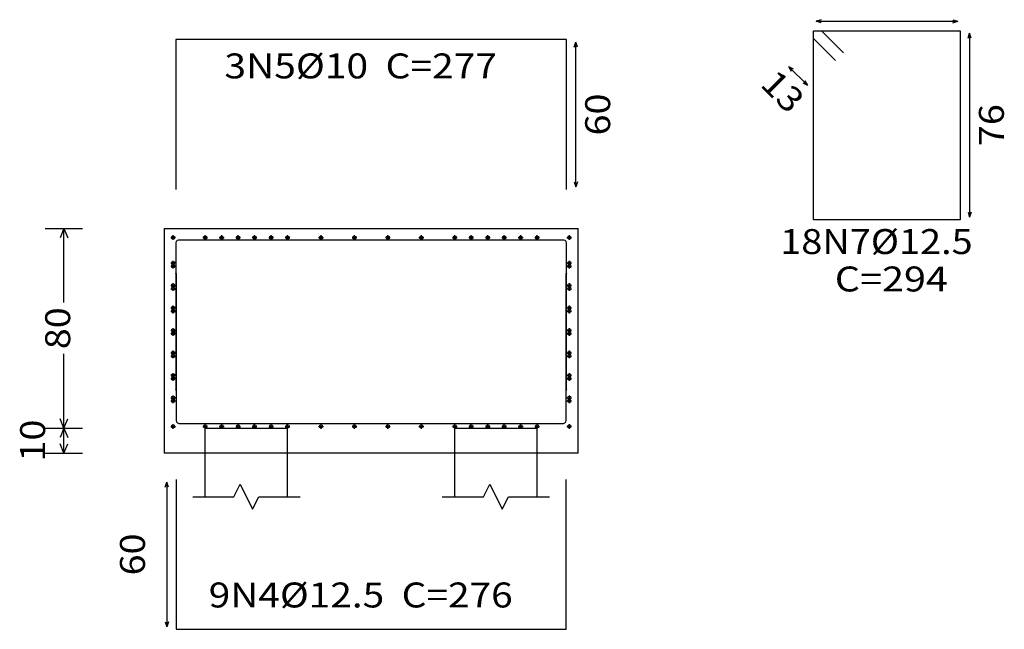
# Model space of a CAD drawing. Extents: x -5319 to 28055, y -2162 to 16498.
# Drawn here: x 1638 to 2033, y 2074 to 2319 of the extents above; entities that cross this region are included whole.
import ezdxf
from ezdxf.enums import TextEntityAlignment as Align

# ---------------------------------------------------------------- set-up
doc = ezdxf.new("R2010")
doc.units = 0
doc.header["$LTSCALE"] = 2
doc.header["$MEASUREMENT"] = 0
for name, color, linetype in [('EST_COTA', 1, 'Continuous'), ('EST_FERRO', 4, 'Continuous'), ('EST_GABARITO', 1, 'Continuous'), ('EST_TEXTO', 2, 'Continuous')]:
    doc.layers.add(name, color=color, linetype=linetype)
doc.styles.add('CYPETXT', font='romans', dxfattribs={"height": 0.2})

msp = doc.modelspace()

# ---------------------------------------------------------------- hatches: boundary and pattern name
at = {"layer": 'EST_FERRO'}
h = msp.add_hatch(color=256, dxfattribs=at)
edge = h.paths.add_edge_path()
edge.add_arc((1700.9513, 2217.02891), 0.1, 0, 360)
h = msp.add_hatch(color=256, dxfattribs=at)
edge = h.paths.add_edge_path()
edge.add_arc((1857.2513, 2217.02891), 0.1, 0, 360)
h = msp.add_hatch(color=256, dxfattribs=at)
edge = h.paths.add_edge_path()
edge.add_arc((1700.8513, 2170.37891), 0.1, 0, 360)
h = msp.add_hatch(color=256, dxfattribs=at)
edge = h.paths.add_edge_path()
edge.add_arc((1857.3513, 2170.37891), 0.1, 0, 360)

# ---------------------------------------------------------------- linework, layer by layer
at = {"layer": 'EST_COTA', "color": 1}
for p, q in [((1959.3513, 2318.76272), (1957.3513, 2318.11272)), ((1959.3513, 2317.51272), (1957.3513, 2318.11272)), ((1957.3513, 2318.11272), (2014.1013, 2318.11272)), ((2012.1013, 2318.76272), (2014.1013, 2318.11272)), ((2012.1013, 2317.51272), (2014.1013, 2318.11272)), ((2018.2513, 2311.36272), (2018.8513, 2313.36272)), ((2019.5013, 2311.36272), (2018.8513, 2313.36272)), ((2018.8513, 2313.36272), (2018.8513, 2239.61272)), ((1860.5013, 2307.77891), (1861.1013, 2309.77891)), ((1861.7513, 2307.77891), (1861.1013, 2309.77891)), ((1861.1013, 2251.77891), (1861.1013, 2309.77891)), ((1947.4513, 2298.06272), (1946.4513, 2299.91272)), ((1948.3013, 2298.96272), (1946.4513, 2299.91272)), ((1953.9013, 2292.51272), (1946.4513, 2299.91272)), ((1952.0013, 2293.46272), (1953.9013, 2292.51272)), ((1952.9013, 2294.36272), (1953.9013, 2292.51272)), ((1860.5013, 2253.77891), (1861.1013, 2251.77891)), ((1861.7513, 2253.77891), (1861.1013, 2251.77891)), ((2018.2513, 2241.61272), (2018.8513, 2239.61272)), ((2019.5013, 2241.61272), (2018.8513, 2239.61272)), ((1648.4513, 2235.12891), (1663.4513, 2235.12891)), ((1656.0013, 2235.12891), (1654.4513, 2231.37891)), ((1656.0013, 2235.12891), (1657.5013, 2231.37891)), ((1656.0013, 2205.42891), (1656.0013, 2235.12891)), ((1656.0013, 2155.12891), (1656.0013, 2184.87891)), ((1656.0013, 2155.12891), (1654.4513, 2158.87891)), ((1656.0013, 2155.12891), (1657.5013, 2158.87891)), ((1648.4513, 2155.12891), (1663.4513, 2155.12891)), ((1648.4513, 2155.12891), (1663.4513, 2155.12891)), ((1656.0013, 2155.12891), (1654.4513, 2151.37891)), ((1656.0013, 2155.12891), (1657.5013, 2151.37891)), ((1656.0013, 2145.12891), (1656.0013, 2155.12891)), ((1656.0013, 2145.12891), (1654.4513, 2148.87891)), ((1656.0013, 2145.12891), (1657.5013, 2148.87891)), ((1648.4513, 2145.12891), (1663.4513, 2145.12891)), ((1696.6013, 2131.4983), (1697.2513, 2133.4983)), ((1697.8513, 2131.4983), (1697.2513, 2133.4983)), ((1697.2513, 2133.4983), (1697.2513, 2075.4983))]:
    msp.add_line(p, q, dxfattribs=at)
at = {"layer": 'EST_COTA'}
for p in [(1696.6013, 2077.4983), (1697.8513, 2077.4983)]:
    msp.add_line(p, (1697.2513, 2075.4983), dxfattribs=at)
at = {"layer": 'EST_FERRO'}
for p, q in [((1698.8013, 2231.47891), (1700.6513, 2231.47891)), ((1699.7513, 2230.57891), (1699.7513, 2232.42891)), ((1711.6513, 2231.47891), (1713.5513, 2231.47891)), ((1712.6013, 2230.57891), (1712.6013, 2232.42891)), ((1718.2513, 2231.47891), (1720.1513, 2231.47891)), ((1719.2013, 2230.57891), (1719.2013, 2232.42891)), ((1724.8513, 2231.47891), (1726.7513, 2231.47891)), ((1725.8013, 2230.57891), (1725.8013, 2232.42891)), ((1731.4513, 2231.47891), (1733.3513, 2231.47891)), ((1732.4013, 2230.57891), (1732.4013, 2232.42891)), ((1738.0513, 2231.47891), (1739.9513, 2231.47891)), ((1739.0013, 2230.57891), (1739.0013, 2232.42891)), ((1744.6513, 2231.47891), (1746.5513, 2231.47891)), ((1745.6013, 2230.57891), (1745.6013, 2232.42891)), ((1758.0513, 2231.47891), (1759.9513, 2231.47891)), ((1759.0013, 2230.57891), (1759.0013, 2232.42891)), ((1771.4513, 2231.47891), (1773.3513, 2231.47891)), ((1772.4013, 2230.57891), (1772.4013, 2232.42891)), ((1784.8513, 2231.47891), (1786.7513, 2231.47891)), ((1785.8013, 2230.57891), (1785.8013, 2232.42891)), ((1798.2513, 2231.47891), (1800.1513, 2231.47891)), ((1799.2013, 2230.57891), (1799.2013, 2232.42891)), ((1811.6513, 2231.47891), (1813.5513, 2231.47891)), ((1812.6013, 2230.57891), (1812.6013, 2232.42891)), ((1818.2513, 2231.47891), (1820.1513, 2231.47891)), ((1819.2013, 2230.57891), (1819.2013, 2232.42891)), ((1824.8513, 2231.47891), (1826.7513, 2231.47891)), ((1825.8013, 2230.57891), (1825.8013, 2232.42891)), ((1831.4513, 2231.47891), (1833.3513, 2231.47891)), ((1832.4013, 2230.57891), (1832.4013, 2232.42891)), ((1838.0513, 2231.47891), (1839.9513, 2231.47891)), ((1839.0013, 2230.57891), (1839.0013, 2232.42891)), ((1844.6513, 2231.47891), (1846.5513, 2231.47891)), ((1845.6013, 2230.57891), (1845.6013, 2232.42891)), ((1857.5513, 2231.47891), (1859.4013, 2231.47891)), ((1858.5013, 2230.57891), (1858.5013, 2232.42891)), ((1698.8013, 2221.27891), (1700.6513, 2221.27891)), ((1699.7513, 2220.32891), (1699.7513, 2222.17891)), ((1857.5513, 2221.27891), (1859.4013, 2221.27891)), ((1858.5013, 2220.32891), (1858.5013, 2222.17891)), ((1698.8013, 2219.97891), (1700.6513, 2219.97891)), ((1699.7513, 2219.07891), (1699.7513, 2220.92891)), ((1857.5513, 2219.97891), (1859.4013, 2219.97891)), ((1858.5013, 2219.07891), (1858.5013, 2220.92891)), ((1699.7513, 2211.32891), (1699.7513, 2213.17891)), ((1858.5013, 2211.32891), (1858.5013, 2213.17891)), ((1698.8013, 2212.27891), (1700.6513, 2212.27891)), ((1698.8013, 2210.97891), (1700.6513, 2210.97891)), ((1699.7513, 2210.07891), (1699.7513, 2211.92891)), ((1857.5513, 2212.27891), (1859.4013, 2212.27891)), ((1857.5513, 2210.97891), (1859.4013, 2210.97891)), ((1858.5013, 2210.07891), (1858.5013, 2211.92891)), ((1698.8013, 2203.27891), (1700.6513, 2203.27891)), ((1698.8013, 2201.97891), (1700.6513, 2201.97891)), ((1699.7513, 2202.32891), (1699.7513, 2204.17891)), ((1699.7513, 2201.07891), (1699.7513, 2202.92891)), ((1857.5513, 2203.27891), (1859.4013, 2203.27891)), ((1857.5513, 2201.97891), (1859.4013, 2201.97891)), ((1858.5013, 2202.32891), (1858.5013, 2204.17891)), ((1858.5013, 2201.07891), (1858.5013, 2202.92891)), ((1698.8013, 2194.27891), (1700.6513, 2194.27891)), ((1699.7513, 2193.32891), (1699.7513, 2195.17891)), ((1699.7513, 2192.07891), (1699.7513, 2193.92891)), ((1857.5513, 2194.27891), (1859.4013, 2194.27891)), ((1858.5013, 2193.32891), (1858.5013, 2195.17891)), ((1858.5013, 2192.07891), (1858.5013, 2193.92891)), ((1698.8013, 2192.97891), (1700.6513, 2192.97891)), ((1857.5513, 2192.97891), (1859.4013, 2192.97891)), ((1699.7513, 2184.32891), (1699.7513, 2186.17891)), ((1858.5013, 2184.32891), (1858.5013, 2186.17891)), ((1698.8013, 2185.27891), (1700.6513, 2185.27891)), ((1698.8013, 2183.97891), (1700.6513, 2183.97891)), ((1699.7513, 2183.07891), (1699.7513, 2184.92891)), ((1857.5513, 2185.27891), (1859.4013, 2185.27891)), ((1857.5513, 2183.97891), (1859.4013, 2183.97891)), ((1858.5013, 2183.07891), (1858.5013, 2184.92891)), ((1698.8013, 2176.27891), (1700.6513, 2176.27891)), ((1698.8013, 2174.97891), (1700.6513, 2174.97891)), ((1699.7513, 2175.32891), (1699.7513, 2177.17891)), ((1699.7513, 2174.07891), (1699.7513, 2175.92891)), ((1857.5513, 2176.27891), (1859.4013, 2176.27891)), ((1857.5513, 2174.97891), (1859.4013, 2174.97891)), ((1858.5013, 2175.32891), (1858.5013, 2177.17891)), ((1858.5013, 2174.07891), (1858.5013, 2175.92891)), ((1698.8013, 2167.27891), (1700.6513, 2167.27891)), ((1698.8013, 2166.02891), (1700.6513, 2166.02891)), ((1699.7513, 2166.32891), (1699.7513, 2168.17891)), ((1699.7513, 2165.07891), (1699.7513, 2166.92891)), ((1857.5513, 2167.27891), (1859.4013, 2167.27891)), ((1857.5513, 2166.02891), (1859.4013, 2166.02891)), ((1858.5013, 2166.32891), (1858.5013, 2168.17891)), ((1858.5013, 2165.07891), (1858.5013, 2166.92891)), ((1698.8013, 2155.77891), (1700.6513, 2155.77891)), ((1699.7513, 2154.82891), (1699.7513, 2156.67891)), ((1711.6513, 2155.77891), (1713.5513, 2155.77891)), ((1712.6013, 2154.82891), (1712.6013, 2156.67891)), ((1718.2513, 2155.77891), (1720.1513, 2155.77891)), ((1719.2013, 2154.82891), (1719.2013, 2156.67891)), ((1724.8513, 2155.77891), (1726.7513, 2155.77891)), ((1725.8013, 2154.82891), (1725.8013, 2156.67891)), ((1731.4513, 2155.77891), (1733.3513, 2155.77891)), ((1732.4013, 2154.82891), (1732.4013, 2156.67891)), ((1738.0513, 2155.77891), (1739.9513, 2155.77891)), ((1739.0013, 2154.82891), (1739.0013, 2156.67891)), ((1744.6513, 2155.77891), (1746.5513, 2155.77891)), ((1745.6013, 2154.82891), (1745.6013, 2156.67891)), ((1758.0513, 2155.77891), (1759.9513, 2155.77891)), ((1759.0013, 2154.82891), (1759.0013, 2156.67891)), ((1771.4513, 2155.77891), (1773.3513, 2155.77891)), ((1772.4013, 2154.82891), (1772.4013, 2156.67891)), ((1784.8513, 2155.77891), (1786.7513, 2155.77891)), ((1785.8013, 2154.82891), (1785.8013, 2156.67891)), ((1798.2513, 2155.77891), (1800.1513, 2155.77891)), ((1799.2013, 2154.82891), (1799.2013, 2156.67891)), ((1811.6513, 2155.77891), (1813.5513, 2155.77891)), ((1812.6013, 2154.82891), (1812.6013, 2156.67891)), ((1818.2513, 2155.77891), (1820.1513, 2155.77891)), ((1819.2013, 2154.82891), (1819.2013, 2156.67891)), ((1824.8513, 2155.77891), (1826.7513, 2155.77891)), ((1825.8013, 2154.82891), (1825.8013, 2156.67891)), ((1831.4513, 2155.77891), (1833.3513, 2155.77891)), ((1832.4013, 2154.82891), (1832.4013, 2156.67891)), ((1838.0513, 2155.77891), (1839.9513, 2155.77891)), ((1839.0013, 2154.82891), (1839.0013, 2156.67891)), ((1844.6513, 2155.77891), (1846.5513, 2155.77891)), ((1845.6013, 2154.82891), (1845.6013, 2156.67891)), ((1857.5513, 2155.77891), (1859.4013, 2155.77891)), ((1858.5013, 2154.82891), (1858.5013, 2156.67891))]:
    msp.add_line(p, q, dxfattribs=at)
for points in [[(1965.2013, 2302.41272, 0), (1956.3513, 2311.26272, 0), (1956.3513, 2314.36272, 0), (2015.1013, 2314.36272, 0), (2015.1013, 2238.61272, 0), (1956.3513, 2238.61272, 0), (1956.3513, 2314.36272, 0), (1959.5013, 2314.36272, 0), (1968.3013, 2305.51272, 0)], [(1857.3513, 2250.77891, 0), (1857.3513, 2310.77891, 0), (1700.8513, 2310.77891, 0), (1700.8513, 2250.77891, 0)], [(1857.3513, 2170.37891, 0), (1857.3513, 2229.37891, 0), (1857.2013, 2229.87891, 0), (1856.8513, 2230.22891, 0), (1856.3513, 2230.37891, 0), (1701.8513, 2230.37891, 0), (1701.3513, 2230.22891, 0), (1701.0013, 2229.87891, 0), (1700.8513, 2229.37891, 0), (1700.8513, 2170.37891, 0)], [(1700.9513, 2217.02891, 0), (1700.9513, 2158.12891, 0), (1701.1513, 2157.57891, 0), (1701.5513, 2157.17891, 0), (1702.1013, 2157.02891, 0), (1856.1013, 2157.02891, 0), (1856.6513, 2157.17891, 0), (1857.0513, 2157.57891, 0), (1857.2513, 2158.12891, 0), (1857.2513, 2217.02891, 0)], [(1700.9513, 2134.4983, 0), (1700.9513, 2074.4983, 0), (1857.2513, 2074.4983, 0), (1857.2513, 2134.4983, 0)]]:
    msp.add_polyline3d(points, dxfattribs=at)
for centre, radius in [((1699.7513, 2231.47891), 0.65), ((1712.6013, 2231.47891), 0.65), ((1719.2013, 2231.47891), 0.65), ((1725.8013, 2231.47891), 0.65), ((1732.4013, 2231.47891), 0.65), ((1739.0013, 2231.47891), 0.65), ((1745.6013, 2231.47891), 0.65), ((1759.0013, 2231.47891), 0.65), ((1772.4013, 2231.47891), 0.65), ((1785.8013, 2231.47891), 0.65), ((1799.2013, 2231.47891), 0.65), ((1812.6013, 2231.47891), 0.65), ((1819.2013, 2231.47891), 0.65), ((1825.8013, 2231.47891), 0.65), ((1832.4013, 2231.47891), 0.65), ((1839.0013, 2231.47891), 0.65), ((1845.6013, 2231.47891), 0.65), ((1858.5013, 2231.47891), 0.65), ((1699.7513, 2221.27891), 0.65), ((1858.5013, 2221.27891), 0.65), ((1699.7513, 2219.97891), 0.65), ((1700.9513, 2217.02891), 0.1), ((1857.2513, 2217.02891), 0.1), ((1858.5013, 2219.97891), 0.65), ((1699.7513, 2212.27891), 0.65), ((1699.7513, 2210.97891), 0.65), ((1858.5013, 2212.27891), 0.65), ((1858.5013, 2210.97891), 0.65), ((1699.7513, 2203.27891), 0.65), ((1699.7513, 2201.97891), 0.65), ((1858.5013, 2203.27891), 0.65), ((1858.5013, 2201.97891), 0.65), ((1699.7513, 2194.27891), 0.65), ((1699.7513, 2192.97891), 0.65), ((1858.5013, 2194.27891), 0.65), ((1858.5013, 2192.97891), 0.65), ((1699.7513, 2185.27891), 0.65), ((1858.5013, 2185.27891), 0.65), ((1699.7513, 2183.97891), 0.65), ((1858.5013, 2183.97891), 0.65), ((1699.7513, 2176.27891), 0.65), ((1699.7513, 2174.97891), 0.65), ((1858.5013, 2176.27891), 0.65), ((1858.5013, 2174.97891), 0.65), ((1700.8513, 2170.37891), 0.1), ((1857.3513, 2170.37891), 0.1), ((1699.7513, 2167.27891), 0.65), ((1699.7513, 2166.02891), 0.65), ((1858.5013, 2167.27891), 0.65), ((1858.5013, 2166.02891), 0.65), ((1699.7513, 2155.77891), 0.65), ((1712.6013, 2155.77891), 0.65), ((1719.2013, 2155.77891), 0.65), ((1725.8013, 2155.77891), 0.65), ((1732.4013, 2155.77891), 0.65), ((1739.0013, 2155.77891), 0.65), ((1745.6013, 2155.77891), 0.65), ((1759.0013, 2155.77891), 0.65), ((1772.4013, 2155.77891), 0.65), ((1785.8013, 2155.77891), 0.65), ((1799.2013, 2155.77891), 0.65), ((1812.6013, 2155.77891), 0.65), ((1819.2013, 2155.77891), 0.65), ((1825.8013, 2155.77891), 0.65), ((1832.4013, 2155.77891), 0.65), ((1839.0013, 2155.77891), 0.65), ((1845.6013, 2155.77891), 0.65), ((1858.5013, 2155.77891), 0.65)]:
    msp.add_circle(centre, radius, dxfattribs=at)
at = {"layer": 'EST_GABARITO', "color": 1}
for p, q in [((1696.1013, 2235.12891), (1862.1013, 2235.12891)), ((1696.1013, 2235.12891), (1696.1013, 2145.12891)), ((1862.1013, 2145.12891), (1862.1013, 2235.12891)), ((1712.6013, 2155.12891), (1745.6013, 2155.12891)), ((1712.6013, 2127.62891), (1712.6013, 2155.12891)), ((1745.6013, 2127.62891), (1745.6013, 2155.12891)), ((1812.6013, 2155.12891), (1845.6013, 2155.12891)), ((1812.6013, 2127.62891), (1812.6013, 2155.12891)), ((1845.6013, 2127.62891), (1845.6013, 2155.12891)), ((1862.1013, 2145.12891), (1696.1013, 2145.12891))]:
    msp.add_line(p, q, dxfattribs=at)
for points in [[(1707.6013, 2127.62891, 0), (1724.1013, 2127.62891, 0), (1726.6013, 2132.62891, 0), (1731.6013, 2122.62891, 0), (1734.1013, 2127.62891, 0), (1750.6013, 2127.62891, 0)], [(1807.6013, 2127.62891, 0), (1824.1013, 2127.62891, 0), (1826.6013, 2132.62891, 0), (1831.6013, 2122.62891, 0), (1834.1013, 2127.62891, 0), (1850.6013, 2127.62891, 0)]]:
    msp.add_polyline3d(points, dxfattribs=at)

# ---------------------------------------------------------------- texts
at = {"layer": 'EST_COTA', "color": 2, "style": 'CYPETXT', "width": 0.953514}
for s, rotation, p, p2 in [('13', 315, (1934.53683, 2292.44826), (1946.41623, 2280.56886)), ('60', 90, (1874.8513, 2272.37891), (1874.8513, 2289.17891)), ('76', 90, (2032.6013, 2268.11272), (2032.6013, 2284.91272)), ('80', 90, (1658.5013, 2186.72891), (1658.5013, 2203.52891)), ('10', 90, (1648.4513, 2141.72891), (1648.4513, 2158.52891)), ('60', 90, (1688.4513, 2096.0983), (1688.4513, 2112.8983))]:
    msp.add_text(s, height=10, rotation=rotation, dxfattribs=at).set_placement(p, p2, align=Align.FIT)
at = {"layer": 'EST_TEXTO', "color": 2, "style": 'CYPETXT'}
for s, width, p, p2 in [('3N5%%c10  C=277', 0.858876, (1720.3013, 2295.2396), (1829.5013, 2295.2396)), ('18N7%%c12.5', 0.96375, (1943.0013, 2224.86272), (2020.1013, 2224.86272)), (' C=294', 0.815, (1961.3013, 2209.86272), (2010.2013, 2209.86272)), ('9N4%%c12.5  C=276', 0.861212, (1714.0013, 2083.2483), (1835.8013, 2083.2483))]:
    msp.add_text(s, height=10, dxfattribs=dict(at, width=width)).set_placement(p, p2, align=Align.FIT)

doc.saveas('drawing.dxf')
